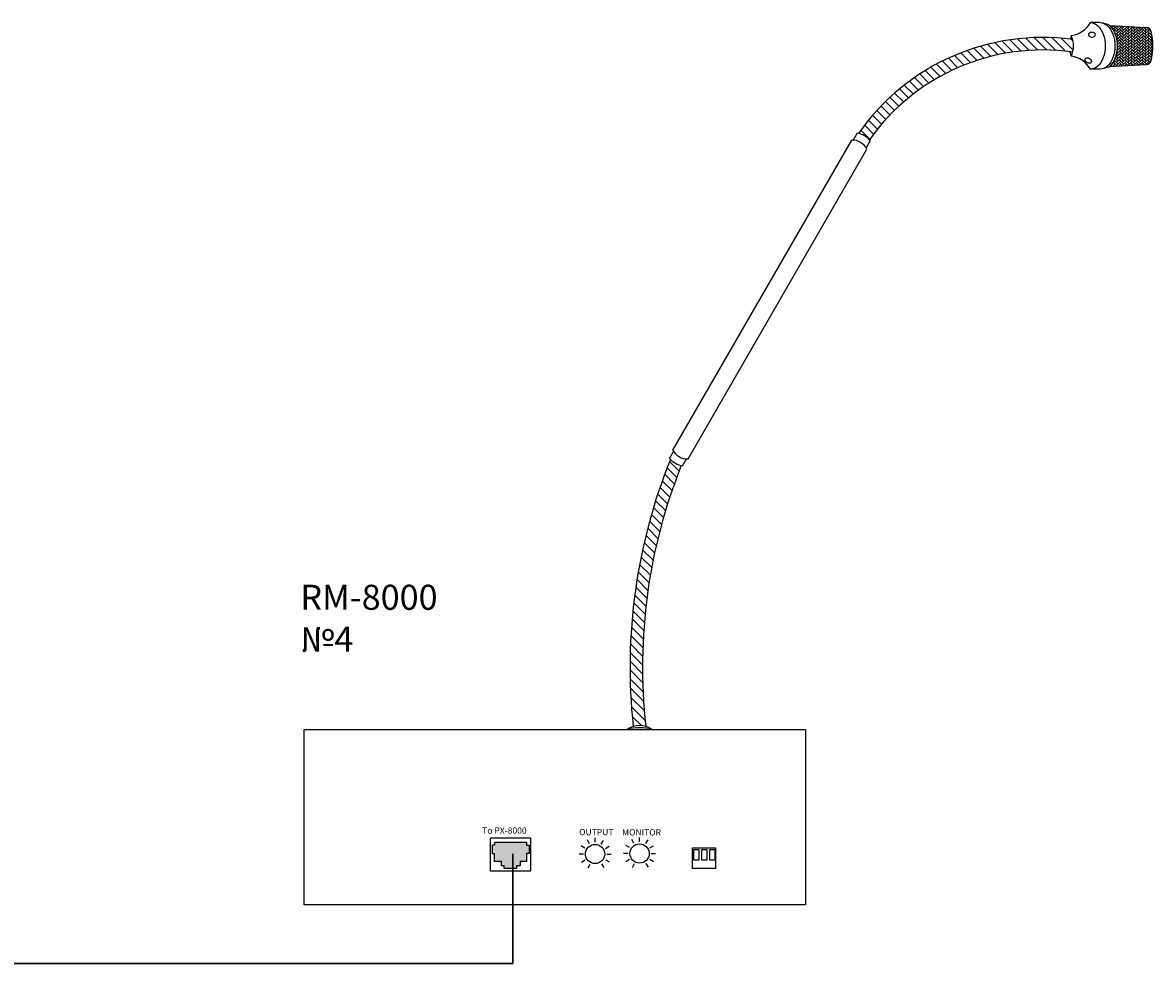
# Model space of a CAD drawing. Units: inches. Extents: x -7344344 to 4700, y -80096386 to 2517.
# Drawn here: x 4249 to 4700, y 2141 to 2517 of the extents above; entities that cross this region are included whole.
import ezdxf

# ---------------------------------------------------------------- set-up
doc = ezdxf.new("R2010")
doc.units = ezdxf.units.IN
doc.header["$MEASUREMENT"] = 0
doc.layers.add('DWG', color=7, linetype='Continuous')
doc.layers.add('LINE', color=7, linetype='Continuous')
doc.layers.add('RS-422', color=1, linetype='Continuous', lineweight=30)
doc.layers.add('сигнал лин. и микр. уровня', color=4, linetype='Continuous', lineweight=30)
doc.styles.get("Standard").update_dxf_attribs({"font": 'verdana.ttf', "height": 20})

# ---------------------------------------------------------------- blocks, each defined once
blk = doc.blocks.new('RX-8000z')
blk.add_hatch(color=256).paths.add_polyline_path([(2895.56, 2692.35), (2896.61, 2692.35), (2896.61, 2695.63), (2895.6, 2695.63), (2895.6, 2696.86), (2882.94, 2696.86), (2882.94, 2695.81), (2881.97, 2695.81), (2881.97, 2692.22), (2882.8, 2692.22), (2882.8, 2689.11), (2885.52, 2689.11), (2885.52, 2687.36), (2886.66, 2687.36), (2886.66, 2686.35), (2891.57, 2686.35), (2891.57, 2687.4), (2892.97, 2687.4), (2892.97, 2689.06), (2895.56, 2689.06)])
for p, q in [((2806.81, 2741.84), (3006.81, 2741.84)), ((2806.81, 2671.84), (2806.81, 2741.84)), ((3006.81, 2741.84), (3006.81, 2671.84)), ((2922.92, 2696.78), (2922.92, 2698.51)), ((2940.66, 2696.96), (2940.66, 2698.69)), ((2881.97, 2692.22), (2881.97, 2695.81)), ((2881.97, 2695.81), (2882.94, 2695.81)), ((2882.94, 2696.86), (2895.6, 2696.86)), ((2882.94, 2695.81), (2882.94, 2696.86)), ((2895.6, 2696.86), (2895.6, 2695.63)), ((2895.6, 2695.63), (2896.61, 2695.63)), ((2896.61, 2695.63), (2896.61, 2692.35)), ((2918.88, 2694.47), (2917.39, 2695.34)), ((2920.66, 2696.2), (2919.82, 2697.71)), ((2925.38, 2696.08), (2926.29, 2697.55)), ((2927.02, 2694.36), (2928.53, 2695.2)), ((2936.62, 2694.65), (2935.13, 2695.52)), ((2938.4, 2696.38), (2937.56, 2697.89)), ((2943.12, 2696.26), (2944.03, 2697.73)), ((2944.76, 2694.54), (2946.27, 2695.38)), ((2882.8, 2692.22), (2881.97, 2692.22)), ((2882.8, 2689.11), (2882.8, 2692.22)), ((2885.52, 2689.11), (2882.8, 2689.11)), ((2885.52, 2687.36), (2885.52, 2689.11)), ((2895.56, 2689.06), (2892.97, 2689.06)), ((2892.97, 2689.06), (2892.97, 2687.4)), ((2896.61, 2692.35), (2895.56, 2692.35)), ((2895.56, 2692.35), (2895.56, 2689.06)), ((2918.24, 2692.1), (2916.51, 2692.1)), ((2918.93, 2689.66), (2917.45, 2688.76)), ((2927.02, 2689.83), (2928.53, 2688.99)), ((2927.6, 2692.1), (2929.34, 2692.1)), ((2935.98, 2692.28), (2934.25, 2692.28)), ((2936.67, 2689.84), (2935.19, 2688.94)), ((2944.76, 2690.01), (2946.27, 2689.17)), ((2945.34, 2692.28), (2947.07, 2692.28)), ((2886.66, 2687.36), (2885.52, 2687.36)), ((2886.66, 2686.35), (2886.66, 2687.36)), ((2891.57, 2686.35), (2886.66, 2686.35)), ((2892.97, 2687.4), (2891.57, 2687.4)), ((2891.57, 2687.4), (2891.57, 2686.35)), ((2920.78, 2687.94), (2919.98, 2686.4)), ((2925.44, 2688.15), (2926.36, 2686.69)), ((2938.52, 2688.12), (2937.72, 2686.58)), ((2943.18, 2688.33), (2944.1, 2686.87)), ((3006.81, 2671.84), (2806.81, 2671.84))]:
    blk.add_line(p, q)
for points in [[(2881.16, 2698.53), (2897.14, 2698.53), (2897.14, 2685.22), (2881.16, 2685.22)], [(2961.82, 2694.51), (2971.02, 2694.51), (2971.02, 2686.35), (2961.82, 2686.35)], [(2962.31, 2693.9), (2964.33, 2693.9), (2964.33, 2689.66), (2962.31, 2689.66)], [(2965.47, 2693.9), (2967.49, 2693.9), (2967.49, 2689.66), (2965.47, 2689.66)], [(2968.63, 2693.9), (2970.64, 2693.9), (2970.64, 2689.66), (2968.63, 2689.66)]]:
    blk.add_lwpolyline(points, close=True)
for centre in [(2922.92, 2692.1), (2940.66, 2692.28)]:
    blk.add_circle(centre, 3.85)
at = {"char_height": 2.5, "attachment_point": 1}
for s, insert, width in [('To PX-8000', (2877.87, 2702.7), 23.7665), ('OUTPUT', (2916.56, 2702.1), 12.7123), ('MONITOR', (2933.7, 2701.99), 16.0286)]:
    blk.add_mtext(s, dxfattribs=dict(at, insert=insert, width=width))
blk = doc.blocks.new('A$C2D6B5923')
at = {"layer": 'DWG', "color": 7}
for p, q in [((183.06, 282.12), (179.22, 282.12)), ((186.46, 281.26), (183.85, 282.03)), ((186.74, 281.03), (201.56, 280.22)), ((187.87, 280.31), (187.18, 281.01)), ((187.31, 280.88), (187.42, 281)), ((187.65, 280.09), (188.49, 280.94)), ((188.11, 279.43), (189, 280.31)), ((190.13, 279.18), (188.44, 280.88)), ((190.13, 278.05), (188.44, 279.75)), ((190.13, 280.31), (189.57, 280.88)), ((189.57, 279.75), (190.64, 280.82)), ((189.57, 278.62), (191.27, 280.31)), ((192.4, 278.05), (190.7, 279.75)), ((192.4, 279.18), (190.77, 280.81)), ((191.83, 279.75), (192.79, 280.7)), ((191.83, 278.62), (193.53, 280.31)), ((192.4, 280.31), (191.96, 280.75)), ((194.66, 278.05), (192.96, 279.75)), ((194.66, 279.18), (193.16, 280.68)), ((194.09, 279.75), (194.93, 280.59)), ((194.09, 278.62), (195.79, 280.31)), ((194.66, 280.31), (194.36, 280.62)), ((196.92, 278.05), (195.23, 279.75)), ((196.92, 279.18), (195.55, 280.55)), ((196.36, 279.75), (197.08, 280.47)), ((196.36, 278.62), (198.05, 280.31)), ((196.92, 280.31), (196.75, 280.49)), ((199.19, 278.05), (197.49, 279.75)), ((199.19, 279.18), (197.95, 280.42)), ((198.62, 279.75), (199.22, 280.35)), ((198.62, 278.62), (200.3, 280.29)), ((199.19, 280.31), (199.14, 280.36)), ((201.45, 278.05), (199.75, 279.75)), ((201.45, 279.18), (200.34, 280.29)), ((200.88, 279.75), (201.37, 280.24)), ((200.88, 278.62), (202.31, 280.05)), ((203.54, 278.23), (202.01, 279.75)), ((151.47, 270.75), (146.99, 275.24)), ((154.73, 271.03), (150.12, 275.64)), ((158.12, 271.18), (153.35, 275.95)), ((161.64, 271.19), (156.69, 276.14)), ((165.32, 271.04), (160.16, 276.2)), ((169.18, 270.72), (163.77, 276.13)), ((172.28, 271.16), (167.54, 275.9)), ((172.24, 274.74), (171.49, 275.48)), ((188.53, 278.71), (189, 279.18)), ((190.13, 276.92), (188.7, 278.36)), ((188.88, 277.93), (189, 278.05)), ((190.13, 275.79), (189.35, 276.58)), ((189.57, 277.49), (191.27, 279.18)), ((189.57, 276.35), (191.27, 278.05)), ((189.64, 275.29), (191.27, 276.92)), ((189.77, 274.3), (191.27, 275.79)), ((192.4, 276.92), (190.7, 278.62)), ((192.4, 275.79), (190.7, 277.49)), ((192.4, 274.66), (190.7, 276.35)), ((192.4, 273.53), (190.7, 275.22)), ((191.83, 277.49), (193.53, 279.18)), ((191.83, 276.35), (193.53, 278.05)), ((191.83, 275.22), (193.53, 276.92)), ((191.83, 274.09), (193.53, 275.79)), ((194.66, 276.92), (192.96, 278.62)), ((194.66, 275.79), (192.96, 277.49)), ((194.66, 274.66), (192.96, 276.35)), ((194.66, 273.53), (192.96, 275.22)), ((194.09, 277.49), (195.79, 279.18)), ((194.09, 276.35), (195.79, 278.05)), ((194.09, 275.22), (195.79, 276.92)), ((194.09, 274.09), (195.79, 275.79)), ((196.92, 276.92), (195.23, 278.62)), ((196.92, 275.79), (195.23, 277.49)), ((196.92, 274.66), (195.23, 276.35)), ((196.92, 273.53), (195.23, 275.22)), ((196.36, 277.49), (198.05, 279.18)), ((196.36, 276.35), (198.05, 278.05)), ((196.36, 275.22), (198.05, 276.92)), ((196.36, 274.09), (198.05, 275.79)), ((199.19, 276.92), (197.49, 278.62)), ((199.19, 275.79), (197.49, 277.49)), ((199.19, 274.66), (197.49, 276.35)), ((199.19, 273.53), (197.49, 275.22)), ((198.62, 277.49), (200.32, 279.18)), ((198.62, 276.35), (200.32, 278.05)), ((198.62, 275.22), (200.32, 276.92)), ((198.62, 274.09), (200.32, 275.79)), ((201.45, 276.92), (199.75, 278.62)), ((201.45, 275.79), (199.75, 277.49)), ((201.45, 274.66), (199.75, 276.35)), ((201.45, 273.53), (199.75, 275.22)), ((200.88, 277.49), (202.58, 279.18)), ((200.88, 276.35), (202.58, 278.05)), ((200.88, 275.22), (202.58, 276.92)), ((200.88, 274.09), (202.58, 275.79)), ((203.71, 276.92), (202.01, 278.62)), ((203.71, 275.79), (202.01, 277.49)), ((203.71, 274.66), (202.01, 276.35)), ((203.71, 273.53), (202.01, 275.22)), ((203.15, 278.62), (203.39, 278.86)), ((203.15, 277.49), (203.59, 277.93)), ((203.15, 276.35), (203.76, 276.97)), ((203.15, 275.22), (203.89, 275.97)), ((133.97, 267.05), (130.01, 271)), ((136.67, 267.88), (132.65, 271.89)), ((139.45, 268.63), (135.36, 272.72)), ((142.32, 269.3), (138.15, 273.47)), ((145.27, 269.88), (141.01, 274.14)), ((148.32, 270.37), (143.95, 274.73)), ((189.57, 269.57), (191.27, 271.26)), ((190.13, 274.66), (189.66, 275.13)), ((189.71, 270.84), (191.27, 272.39)), ((190.13, 271.26), (189.8, 271.6)), ((190.13, 273.53), (189.81, 273.85)), ((189.83, 272.09), (191.27, 273.53)), ((189.84, 273.23), (191.27, 274.66)), ((190.13, 272.39), (189.85, 272.68)), ((192.4, 272.39), (190.7, 274.09)), ((192.4, 271.26), (190.7, 272.96)), ((192.4, 270.13), (190.7, 271.83)), ((191.83, 272.96), (193.53, 274.66)), ((191.83, 271.83), (193.53, 273.53)), ((191.83, 270.7), (193.53, 272.39)), ((191.83, 269.57), (193.53, 271.26)), ((194.66, 272.39), (192.96, 274.09)), ((194.66, 271.26), (192.96, 272.96)), ((194.66, 270.13), (192.96, 271.83)), ((194.09, 272.96), (195.79, 274.66)), ((194.09, 271.83), (195.79, 273.53)), ((194.09, 270.7), (195.79, 272.39)), ((194.09, 269.57), (195.79, 271.26)), ((196.92, 272.39), (195.23, 274.09)), ((196.92, 271.26), (195.23, 272.96)), ((196.92, 270.13), (195.23, 271.83)), ((196.36, 272.96), (198.05, 274.66)), ((196.36, 271.83), (198.05, 273.53)), ((196.36, 270.7), (198.05, 272.39)), ((196.36, 269.57), (198.05, 271.26)), ((199.19, 272.39), (197.49, 274.09)), ((199.19, 271.26), (197.49, 272.96)), ((199.19, 270.13), (197.49, 271.83)), ((198.62, 272.96), (200.32, 274.66)), ((198.62, 271.83), (200.32, 273.53)), ((198.62, 270.7), (200.32, 272.39)), ((198.62, 269.57), (200.32, 271.26)), ((201.45, 272.39), (199.75, 274.09)), ((201.45, 271.26), (199.75, 272.96)), ((201.45, 270.13), (199.75, 271.83)), ((200.88, 272.96), (202.58, 274.66)), ((200.88, 271.83), (202.58, 273.53)), ((200.88, 270.7), (202.58, 272.39)), ((200.88, 269.57), (202.58, 271.26)), ((203.71, 272.39), (202.01, 274.09)), ((203.71, 271.26), (202.01, 272.96)), ((203.71, 270.13), (202.01, 271.83)), ((203.15, 274.09), (203.99, 274.94)), ((203.15, 272.96), (204.05, 273.87)), ((203.15, 271.83), (204.07, 272.75)), ((203.15, 270.7), (204.04, 271.6)), ((123.85, 263.02), (120.09, 266.78)), ((126.28, 264.12), (122.48, 267.92)), ((128.77, 265.17), (124.93, 269.01)), ((131.33, 266.14), (127.44, 270.04)), ((187.31, 265.04), (189, 266.74)), ((190.13, 265.61), (188.62, 267.12)), ((188.92, 267.78), (189, 267.87)), ((190.13, 266.74), (188.97, 267.91)), ((190.13, 267.87), (189.26, 268.75)), ((190.13, 269), (189.49, 269.64)), ((189.57, 268.44), (191.27, 270.13)), ((189.57, 267.3), (191.27, 269)), ((189.57, 266.17), (191.27, 267.87)), ((189.57, 265.04), (191.27, 266.74)), ((190.13, 270.13), (189.68, 270.59)), ((192.4, 269), (190.7, 270.7)), ((192.4, 267.87), (190.7, 269.57)), ((192.4, 266.74), (190.7, 268.44)), ((192.4, 265.61), (190.7, 267.3)), ((191.83, 268.44), (193.53, 270.13)), ((191.83, 267.3), (193.53, 269)), ((191.83, 266.17), (193.53, 267.87)), ((191.83, 265.04), (193.53, 266.74)), ((194.66, 269), (192.96, 270.7)), ((194.66, 267.87), (192.96, 269.57)), ((194.66, 266.74), (192.96, 268.44)), ((194.66, 265.61), (192.96, 267.3)), ((194.09, 268.44), (195.79, 270.13)), ((194.09, 267.3), (195.79, 269)), ((194.09, 266.17), (195.79, 267.87)), ((194.09, 265.04), (195.79, 266.74)), ((196.92, 269), (195.23, 270.7)), ((196.92, 267.87), (195.23, 269.57)), ((196.92, 266.74), (195.23, 268.44)), ((196.92, 265.61), (195.23, 267.3)), ((196.36, 268.44), (198.05, 270.13)), ((196.36, 267.3), (198.05, 269)), ((196.36, 266.17), (198.05, 267.87)), ((196.45, 265.13), (198.05, 266.74)), ((199.19, 269), (197.49, 270.7)), ((199.19, 267.87), (197.49, 269.57)), ((199.19, 266.74), (197.49, 268.44)), ((199.19, 265.61), (197.49, 267.3)), ((198.62, 268.44), (200.32, 270.13)), ((198.62, 267.3), (200.32, 269)), ((198.62, 266.17), (200.32, 267.87)), ((198.84, 265.26), (200.32, 266.74)), ((201.45, 269), (199.75, 270.7)), ((201.45, 267.87), (199.75, 269.57)), ((201.45, 266.74), (199.75, 268.44)), ((201.45, 265.61), (199.75, 267.3)), ((200.88, 268.44), (202.58, 270.13)), ((200.88, 267.3), (202.58, 269)), ((200.88, 266.17), (202.58, 267.87)), ((201.23, 265.39), (202.58, 266.74)), ((203.71, 269), (202.01, 270.7)), ((203.64, 267.94), (202.01, 269.57)), ((203.45, 267), (202.01, 268.44)), ((203.1, 266.22), (202.01, 267.3)), ((203.15, 269.57), (203.96, 270.38)), ((203.15, 268.44), (203.82, 269.11)), ((203.15, 267.3), (203.6, 267.76)), ((116.93, 259.33), (113.27, 263)), ((119.18, 260.62), (115.49, 264.31)), ((121.49, 261.85), (117.76, 265.57)), ((183.06, 263.52), (179.22, 263.52)), ((186.46, 264.38), (183.85, 263.61)), ((186.74, 264.6), (201.56, 265.41)), ((187.69, 264.65), (187.26, 265.09)), ((187.87, 265.61), (187.77, 265.71)), ((188.07, 264.67), (189, 265.61)), ((189.84, 264.77), (188.44, 266.17)), ((188.77, 264.71), (188.44, 265.04)), ((190.46, 264.81), (191.27, 265.61)), ((191.98, 264.89), (190.7, 266.17)), ((190.91, 264.83), (190.7, 265.04)), ((192.86, 264.94), (193.53, 265.61)), ((194.13, 265.01), (192.96, 266.17)), ((193.06, 264.95), (192.96, 265.04)), ((196.28, 265.12), (195.23, 266.17)), ((195.25, 265.07), (195.79, 265.61)), ((198.42, 265.24), (197.49, 266.17)), ((197.64, 265.2), (198.05, 265.61)), ((200.57, 265.36), (199.75, 266.17)), ((200.04, 265.33), (200.32, 265.61)), ((202.5, 265.68), (202.01, 266.17)), ((108.51, 253.61), (104.91, 257.21)), ((110.53, 255.12), (106.93, 258.73)), ((112.61, 256.58), (108.99, 260.2)), ((114.74, 257.98), (111.1, 261.63)), ((104.62, 250.43), (101.04, 254.01)), ((106.54, 252.05), (102.95, 255.63)), ((99.18, 245.26), (95.61, 248.83)), ((100.94, 247.03), (97.37, 250.61)), ((102.76, 248.76), (99.18, 252.33)), ((95.82, 241.55), (92.23, 245.14)), ((97.48, 243.43), (93.89, 247.01)), ((91.17, 235.59), (87.54, 239.23)), ((92.67, 237.63), (89.05, 241.25)), ((94.22, 239.62), (90.62, 243.22)), ((12.54, 111.48), (83.97, 235.2)), ((86.13, 237.99), (84.51, 235.2)), ((91.32, 234.98), (89.7, 232.18)), ((18.61, 107.98), (90.01, 231.65)), ((11.22, 108.19), (12.83, 110.98)), ((14.09, 100.54), (10.26, 104.38)), ((15.06, 103.11), (11.25, 106.92)), ((16.42, 105.19), (18.03, 107.98)), ((13.14, 97.95), (9.29, 101.81)), ((11.33, 92.69), (7.43, 96.6)), ((12.22, 95.34), (8.34, 99.22)), ((9.64, 87.32), (5.68, 91.28)), ((10.47, 90.02), (6.54, 93.95)), ((8.06, 81.82), (4.04, 85.84)), ((8.83, 84.59), (4.84, 88.57)), ((7.32, 79.03), (3.27, 83.08)), ((5.93, 73.34), (1.82, 77.46)), ((6.61, 76.2), (2.53, 80.29)), ((5.29, 70.45), (1.14, 74.61)), ((4.11, 64.56), (-0.12, 68.79)), ((4.68, 67.52), (0.49, 71.72)), ((3.57, 61.56), (-0.7, 65.84)), ((2.62, 55.45), (-1.75, 59.82)), ((3.08, 58.52), (-1.24, 62.84)), ((2.2, 52.33), (-2.22, 56.75)), ((1.48, 45.98), (-3.04, 50.5)), ((1.82, 49.18), (-2.65, 53.64)), ((1.19, 42.73), (-3.39, 47.31)), ((0.75, 36.1), (-3.96, 40.81)), ((0.94, 39.44), (-3.7, 44.08)), ((0.6, 32.72), (-4.17, 37.49)), ((0.5, 29.28), (-4.34, 34.12)), ((0.48, 22.23), (-4.53, 27.23)), ((0.46, 25.78), (-4.46, 30.7)), ((0.56, 18.62), (-4.54, 23.71)), ((0.7, 14.94), (-4.49, 20.13)), ((0.9, 11.2), (-4.38, 16.48)), ((1.18, 7.39), (-4.21, 12.78)), ((1.53, 3.5), (-3.98, 9.01)), ((0, 1.5), (-3.67, 5.16)), ((-3.22, 1.18), (-3.28, 1.24))]:
    blk.add_line(p, q, dxfattribs=at)
for centre, radius, start, end in [((170.13, 287.32), 10.47, 277.8375, 330.1802), ((201.49, 278.23), 2, 13.0454, 88), ((160.13, 186.46), 89.74, 82.3434, 145.0327), ((181.16, 272.82), 10.45, 156.6994, 164.9263), ((161.97, 272.82), 10.45, 336.6994, 23.3006), ((176.39, 272.82), 27.68, 347.7781, 12.2219), ((160.16, 186.57), 84.64, 81.8777, 144.809), ((181.16, 272.82), 10.45, 192.7757, 203.3006), ((170.13, 258.31), 10.47, 29.8198, 82.1625), ((201.49, 267.41), 2, 272, 346.9546), ((84.17, 228.64), 6.57, 27.286, 92.0465), ((84.52, 229.25), 8.89, 40.1233, 79.5683), ((18.35, 114.55), 6.57, 207.7996, 272.2004), ((216.93, 24.79), 221.47, 157.9948, 186.1248), ((216.62, 25.01), 216.16, 158.197, 186.3247), ((18, 113.94), 8.89, 220.2775, 259.7225), ((-0.72, -7.65), 9.18, 56.5015, 123.4985), ((-0.72, -18.56), 19.24, 74.7379, 105.2621)]:
    blk.add_arc(centre, radius, start, end, dxfattribs=at)
at = {"layer": 'DWG', "color": 7, "extrusion": (0, 0, -1)}
for centre, start_param, end_param in [((179.22, 272.82), 0, 3.141593), ((183.06, 272.82), 6.283185, 9.424778), ((184.01, 272.82), 6.715921, 8.992042)]:
    blk.add_ellipse(centre, major_axis=(0, 9.3), ratio=0.628003, start_param=start_param, end_param=end_param, dxfattribs=at)
blk.add_ellipse((179.73, 277.29), major_axis=(1.4, 0), ratio=0.675675, dxfattribs=at)
at = {"layer": 'DWG', "color": 7}
blk.add_ellipse((178.3, 267), major_axis=(1.16, -0.79), ratio=0.675675, dxfattribs=at)
blk = doc.blocks.new('A$C7A0A46F5')
blk.add_blockref('RX-8000z', (-2806.81, -2671.84))
at = {"layer": 'LINE'}
blk.add_blockref('A$C2D6B5923', (134.58, 70), dxfattribs=at)
blk = doc.blocks.new('A$C648A7DF8')
at = {"layer": 'LINE'}
blk.add_blockref('A$C7A0A46F5', (0, 0), dxfattribs=at)

msp = doc.modelspace()

# ---------------------------------------------------------------- linework, layer by layer
at = {"layer": 'RS-422'}
for p, q in [((4444.6, 2141.42), (4444.6, 2185.2)), ((3476.42, 2141.42), (4444.6, 2141.42))]:
    msp.add_line(p, q, dxfattribs=at)

# ---------------------------------------------------------------- block references
at = {"layer": 'сигнал лин. и микр. уровня'}
msp.add_blockref('A$C648A7DF8', (4361.37, 2164.82), dxfattribs=at)

# ---------------------------------------------------------------- texts
at = {"layer": 'LINE', "insert": (4359.87, 2292.55), "char_height": 10, "attachment_point": 1}
msp.add_mtext_dynamic_manual_height_columns('{\\fGOST type A|b0|i0|c0|p34;RM-8000\\P}№4', width=34.8061, gutter_width=100, heights=[0], dxfattribs=at)

doc.saveas('drawing.dxf')
